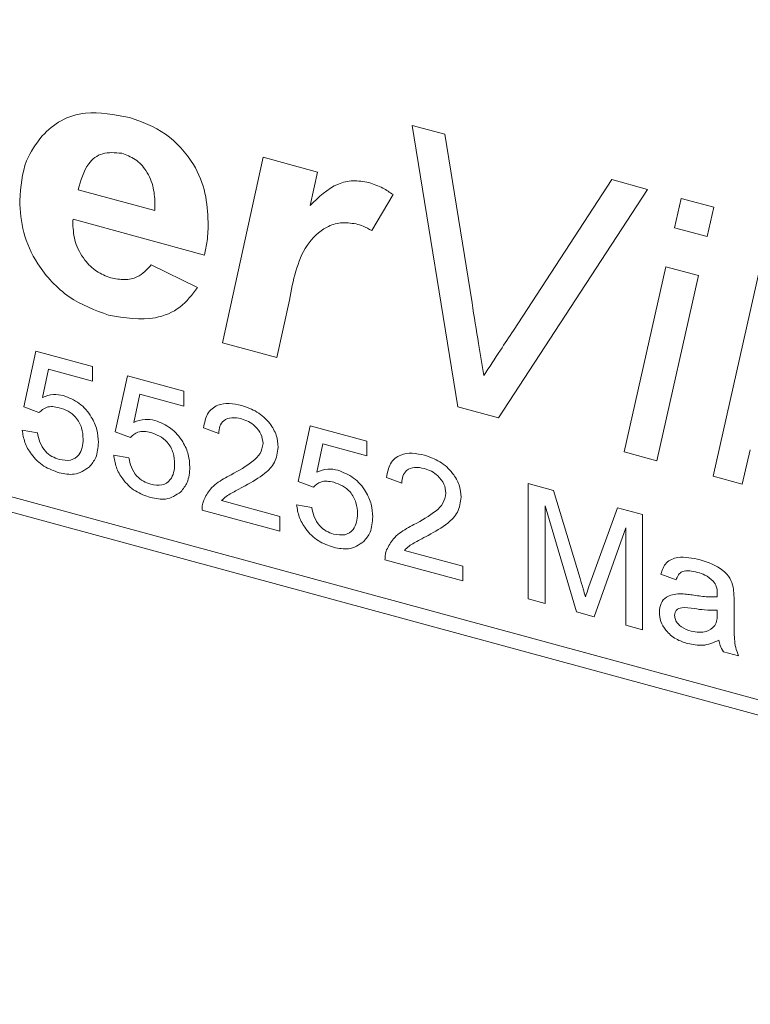
# Model space of a CAD drawing. Units: millimetres. Extents: x 0 to 420, y 0 to 297.
# Drawn here: x 83 to 86, y 235 to 238 of the extents above; entities that cross this region are included whole.
import ezdxf

# ---------------------------------------------------------------- set-up
doc = ezdxf.new("R2010")
doc.units = ezdxf.units.MM
doc.linetypes.add('SLD-Durchgehend', pattern=[0])

msp = doc.modelspace()

# ---------------------------------------------------------------- linework, layer by layer
at = {"color": 8, "linetype": 'SLD-Durchgehend', "lineweight": 0}
for p, q in [((98.55447, 232.15965), (76.44402, 238.1688)), ((76.44402, 238.11166), (98.55447, 232.10251)), ((84.45997, 237.776), (84.58048, 237.74325)), ((84.62967, 236.72985), (84.45997, 237.776)), ((84.58048, 237.74325), (84.68217, 237.11564)), ((83.7537, 236.96792), (83.90562, 237.65743)), ((83.90562, 237.65743), (84.10777, 237.60249)), ((84.10777, 237.60249), (84.08007, 237.4774)), ((84.83595, 237.01374), (85.20222, 237.57428)), ((85.20222, 237.57428), (85.33533, 237.5381)), ((83.21774, 237.53668), (83.50236, 237.45932)), ((84.38866, 237.51853), (84.30929, 237.38445)), ((85.33533, 237.5381), (84.78056, 236.68885)), ((85.43557, 237.39547), (85.46017, 237.50417)), ((85.46017, 237.50417), (85.58129, 237.47125)), ((85.58129, 237.47125), (85.5569, 237.36249)), ((83.68714, 237.29371), (83.1981, 237.42662)), ((85.5569, 237.36249), (85.43557, 237.39547)), ((85.57923, 236.47178), (85.79088, 237.41429)), ((83.48913, 237.25778), (83.6611, 237.17258)), ((85.24852, 236.56167), (85.40333, 237.25038)), ((85.40333, 237.25038), (85.52425, 237.21752)), ((85.52425, 237.21752), (85.36964, 236.52875)), ((84.00276, 237.1264), (83.95564, 236.91304)), ((83.95564, 236.91304), (83.7537, 236.96792)), ((83.01479, 236.72917), (83.06015, 236.93663)), ((83.06015, 236.93663), (83.26991, 236.87962)), ((83.10648, 236.86909), (83.08398, 236.7642)), ((83.26991, 236.82467), (83.10648, 236.86909)), ((83.26991, 236.87962), (83.26991, 236.82467)), ((83.35495, 236.63672), (83.40031, 236.84418)), ((83.40031, 236.84418), (83.61007, 236.78717)), ((83.44664, 236.77664), (83.42414, 236.67175)), ((83.61007, 236.73223), (83.44664, 236.77664)), ((83.61007, 236.78717), (83.61007, 236.73223)), ((83.07149, 236.70827), (83.01479, 236.72917)), ((84.78056, 236.68885), (84.62967, 236.72985)), ((83.00912, 236.6428), (83.06582, 236.63288)), ((83.41165, 236.61582), (83.35495, 236.63672)), ((83.74047, 236.63085), (83.68378, 236.65175)), ((84.03527, 236.45182), (84.08063, 236.65929)), ((84.08063, 236.65929), (84.2904, 236.60228)), ((84.12696, 236.59175), (84.10446, 236.48685)), ((84.2904, 236.54733), (84.12696, 236.59175)), ((84.2904, 236.60228), (84.2904, 236.54733)), ((85.36964, 236.52875), (85.24852, 236.56167)), ((85.7173, 236.56908), (85.68692, 236.44252)), ((83.34928, 236.55035), (83.40598, 236.54043)), ((84.09197, 236.43092), (84.03527, 236.45182)), ((84.42079, 236.44595), (84.3641, 236.46686)), ((84.89135, 236.44444), (84.98516, 236.41895)), ((84.89135, 236.01586), (84.89135, 236.44444)), ((85.68692, 236.44252), (85.57923, 236.47178)), ((84.98516, 236.41895), (85.08402, 236.09133)), ((83.75092, 236.38075), (83.96724, 236.32196)), ((83.96724, 236.26701), (83.67811, 236.34559)), ((84.02961, 236.36545), (84.0863, 236.35554)), ((85.07099, 235.96704), (84.95371, 236.36156)), ((84.95371, 236.36156), (84.95371, 235.99891)), ((85.12565, 236.08517), (85.22353, 236.35416)), ((85.22353, 236.35416), (85.31655, 236.32888)), ((83.96724, 236.32196), (83.96724, 236.26701)), ((85.31655, 236.32888), (85.31655, 235.9003)), ((85.25418, 236.2799), (85.13619, 235.94932)), ((85.25418, 235.91725), (85.25418, 236.2799)), ((84.43124, 236.19585), (84.64756, 236.13706)), ((84.64756, 236.08212), (84.35843, 236.1607)), ((84.64756, 236.13706), (84.64756, 236.08212)), ((85.44127, 236.08619), (85.38458, 236.10709)), ((84.95371, 235.99891), (84.89135, 236.01586)), ((85.65671, 236.0109), (85.65671, 235.94384)), ((85.13619, 235.94932), (85.07099, 235.96704)), ((85.59408, 235.95726), (85.59435, 235.97316)), ((85.31655, 235.9003), (85.25418, 235.91725)), ((85.67372, 235.80323), (85.61702, 235.81864))]:
    msp.add_line(p, q, dxfattribs=at)
for points, knots in [([(83.08318, 237.73731), (83.10547, 237.75784), (83.15004, 237.79888), (83.26098, 237.83278), (83.35208, 237.81588), (83.40769, 237.80557)], [0, 0, 0, 0, 0.2804771, 0.5607584, 1, 1, 1, 1]), ([(83.40769, 237.80557), (83.45386, 237.78886), (83.54604, 237.75549), (83.64822, 237.64215), (83.69515, 237.52275), (83.6989, 237.4519), (83.70078, 237.41641)], [0, 0, 0, 0, 0.2798326, 0.558589, 0.7789394, 1, 1, 1, 1]), ([(82.99967, 237.49598), (83.00377, 237.54776), (83.01109, 237.64029), (83.06114, 237.70765), (83.08318, 237.73731)], [0, 0, 0, 0, 0.5596514, 1, 1, 1, 1]), ([(83.37937, 237.67224), (83.35455, 237.67444), (83.30477, 237.67885), (83.24217, 237.62777), (83.22701, 237.57123), (83.21774, 237.53668)], [0, 0, 0, 0, 0.27872637, 0.55910297, 1, 1, 1, 1]), ([(83.50298, 237.47879), (83.50207, 237.50013), (83.50027, 237.54269), (83.47619, 237.60485), (83.43098, 237.65319), (83.39658, 237.66589), (83.37937, 237.67224)], [0, 0, 0, 0, 0.2810851, 0.5604258, 0.7800781, 1, 1, 1, 1]), ([(84.08007, 237.4774), (84.11157, 237.50898), (84.15548, 237.553), (84.23813, 237.57405), (84.27869, 237.56691), (84.29896, 237.56335)], [0, 0, 0, 0, 0.5594165, 0.7798681, 1, 1, 1, 1]), ([(84.29896, 237.56335), (84.31631, 237.55725), (84.34733, 237.54636), (84.37603, 237.52704), (84.38866, 237.51853)], [0, 0, 0, 0, 0.55957184, 1, 1, 1, 1]), ([(83.33039, 237.07015), (83.27972, 237.08882), (83.1785, 237.12612), (83.06594, 237.24859), (83.00721, 237.37864), (83.00219, 237.45683), (82.99967, 237.49598)], [0, 0, 0, 0, 0.2798037, 0.5589406, 0.7791718, 1, 1, 1, 1]), ([(83.50236, 237.45932), (83.5025, 237.46295), (83.50276, 237.46942), (83.50291, 237.47592), (83.50298, 237.47879)], [0, 0, 0, 0, 0.5600006, 1, 1, 1, 1]), ([(83.1981, 237.42662), (83.19787, 237.42336), (83.19745, 237.41754), (83.19733, 237.41162), (83.19727, 237.40902)], [0, 0, 0, 0, 0.5600035, 1, 1, 1, 1]), ([(83.19727, 237.40902), (83.19893, 237.38638), (83.20224, 237.3412), (83.23606, 237.27779), (83.28438, 237.2296), (83.32029, 237.21589), (83.33824, 237.20905)], [0, 0, 0, 0, 0.2805864, 0.5601006, 0.7801958, 1, 1, 1, 1]), ([(83.70078, 237.41641), (83.70033, 237.39271), (83.69951, 237.35039), (83.69092, 237.31103), (83.68714, 237.29371)], [0, 0, 0, 0, 0.5600104, 1, 1, 1, 1]), ([(84.25121, 237.40965), (84.2315, 237.41235), (84.19202, 237.41774), (84.12447, 237.39364), (84.03783, 237.30849), (84.01681, 237.19931), (84.00276, 237.1264)], [0, 0, 0, 0, 0.1248248, 0.2500432, 0.4991709, 1, 1, 1, 1]), ([(84.30929, 237.38445), (84.29867, 237.39037), (84.27968, 237.40095), (84.25992, 237.40699), (84.25121, 237.40965)], [0, 0, 0, 0, 0.5595223, 1, 1, 1, 1]), ([(83.33824, 237.20905), (83.35561, 237.20563), (83.39035, 237.19881), (83.44731, 237.21153), (83.47327, 237.24025), (83.48913, 237.25778)], [0, 0, 0, 0, 0.2804346, 0.5606141, 1, 1, 1, 1]), ([(83.6611, 237.17258), (83.64116, 237.14656), (83.60131, 237.09454), (83.48821, 237.04545), (83.39019, 237.06079), (83.33039, 237.07015)], [0, 0, 0, 0, 0.2807979, 0.5611962, 1, 1, 1, 1]), ([(84.68217, 237.11564), (84.69031, 237.06522), (84.70483, 236.97518), (84.71953, 236.88513), (84.72599, 236.84551)], [0, 0, 0, 0, 0.5600004, 1, 1, 1, 1]), ([(84.72599, 236.84551), (84.7466, 236.87685), (84.78339, 236.93281), (84.81989, 236.98902), (84.83595, 237.01374)], [0, 0, 0, 0, 0.5599998, 1, 1, 1, 1]), ([(83.08398, 236.7642), (83.09739, 236.76947), (83.12136, 236.7789), (83.15015, 236.77366), (83.16282, 236.77136)], [0, 0, 0, 0, 0.5599388, 1, 1, 1, 1]), ([(83.16282, 236.77136), (83.18306, 236.76331), (83.22358, 236.7472), (83.2664, 236.69637), (83.28951, 236.6444), (83.29156, 236.61305), (83.29259, 236.59735)], [0, 0, 0, 0, 0.2791704, 0.5587975, 0.7791691, 1, 1, 1, 1]), ([(83.68378, 236.65175), (83.68705, 236.66988), (83.69357, 236.70604), (83.73156, 236.73775), (83.77902, 236.74428), (83.81, 236.73751), (83.82551, 236.73412)], [0, 0, 0, 0, 0.2802352, 0.558893, 0.7791323, 1, 1, 1, 1]), ([(83.14714, 236.72617), (83.13879, 236.72804), (83.12211, 236.73176), (83.09381, 236.72821), (83.07995, 236.71582), (83.07149, 236.70827)], [0, 0, 0, 0, 0.2809249, 0.5611607, 1, 1, 1, 1]), ([(83.2359, 236.6095), (83.235, 236.6232), (83.23322, 236.65051), (83.21225, 236.68978), (83.17984, 236.71541), (83.15805, 236.72258), (83.14714, 236.72617)], [0, 0, 0, 0, 0.2806528, 0.559595, 0.7792903, 1, 1, 1, 1]), ([(83.82551, 236.73412), (83.8448, 236.72758), (83.8833, 236.71453), (83.92937, 236.67232), (83.95748, 236.62392), (83.96021, 236.59386), (83.96157, 236.57883)], [0, 0, 0, 0, 0.2804823, 0.5596436, 0.7797486, 1, 1, 1, 1]), ([(83.42414, 236.67175), (83.43755, 236.67703), (83.46152, 236.68645), (83.49031, 236.68122), (83.50298, 236.67891)], [0, 0, 0, 0, 0.5599388, 1, 1, 1, 1]), ([(83.50298, 236.67891), (83.52322, 236.67086), (83.56374, 236.65475), (83.60656, 236.60392), (83.62967, 236.55195), (83.63172, 236.5206), (83.63275, 236.5049)], [0, 0, 0, 0, 0.2791704, 0.5587975, 0.7791691, 1, 1, 1, 1]), ([(83.82427, 236.685), (83.81204, 236.68744), (83.78763, 236.69231), (83.75827, 236.68104), (83.74256, 236.65815), (83.74117, 236.63996), (83.74047, 236.63085)], [0, 0, 0, 0, 0.2804101, 0.559489, 0.7793747, 1, 1, 1, 1]), ([(83.90488, 236.59372), (83.90339, 236.60509), (83.90039, 236.62784), (83.87743, 236.65699), (83.8509, 236.67623), (83.83315, 236.68207), (83.82427, 236.685)], [0, 0, 0, 0, 0.27907993, 0.55861185, 0.77904313, 1, 1, 1, 1]), ([(83.14652, 236.48457), (83.12717, 236.49137), (83.08854, 236.50495), (83.0432, 236.54871), (83.01637, 236.59725), (83.01154, 236.6276), (83.00912, 236.6428)], [0, 0, 0, 0, 0.28006995, 0.55924889, 0.77943233, 1, 1, 1, 1]), ([(83.06582, 236.63288), (83.06817, 236.62106), (83.07286, 236.59749), (83.0919, 236.56522), (83.11914, 236.54331), (83.13762, 236.53706), (83.14687, 236.53393)], [0, 0, 0, 0, 0.2807138, 0.5599263, 0.7796221, 1, 1, 1, 1]), ([(83.4873, 236.63372), (83.47895, 236.63559), (83.46227, 236.63931), (83.43397, 236.63576), (83.42011, 236.62338), (83.41165, 236.61582)], [0, 0, 0, 0, 0.2809249, 0.5611607, 1, 1, 1, 1]), ([(83.57606, 236.51705), (83.57516, 236.53075), (83.57338, 236.55806), (83.55242, 236.59734), (83.52, 236.62296), (83.49821, 236.63013), (83.4873, 236.63372)], [0, 0, 0, 0, 0.2806528, 0.559595, 0.7792903, 1, 1, 1, 1]), ([(83.14687, 236.53393), (83.16138, 236.53145), (83.19035, 236.5265), (83.22029, 236.54747), (83.23407, 236.57718), (83.23529, 236.59872), (83.2359, 236.6095)], [0, 0, 0, 0, 0.2795388, 0.5582516, 0.7788844, 1, 1, 1, 1]), ([(83.29259, 236.59735), (83.29104, 236.57742), (83.28827, 236.54181), (83.26777, 236.51701), (83.25875, 236.5061)], [0, 0, 0, 0, 0.55972604, 1, 1, 1, 1]), ([(83.786, 236.47656), (83.81427, 236.49231), (83.85361, 236.51423), (83.89707, 236.55339), (83.90228, 236.58031), (83.90488, 236.59372)], [0, 0, 0, 0, 0.5613127, 0.7813859, 1, 1, 1, 1]), ([(83.96157, 236.57883), (83.95858, 236.55918), (83.95258, 236.51977), (83.90506, 236.47337), (83.864, 236.4504), (83.83889, 236.43634)], [0, 0, 0, 0, 0.27874148, 0.55883368, 1, 1, 1, 1]), ([(84.3641, 236.46686), (84.36737, 236.48499), (84.37389, 236.52115), (84.41188, 236.55286), (84.45934, 236.55939), (84.49032, 236.55261), (84.50583, 236.54922)], [0, 0, 0, 0, 0.2802352, 0.558893, 0.7791323, 1, 1, 1, 1]), ([(83.48668, 236.39212), (83.46733, 236.39893), (83.4287, 236.4125), (83.38336, 236.45626), (83.35653, 236.5048), (83.3517, 236.53516), (83.34928, 236.55035)], [0, 0, 0, 0, 0.2800699, 0.5592489, 0.7794323, 1, 1, 1, 1]), ([(83.40598, 236.54043), (83.40833, 236.52862), (83.41302, 236.50504), (83.43206, 236.47277), (83.45931, 236.45086), (83.47778, 236.44461), (83.48703, 236.44148)], [0, 0, 0, 0, 0.2807138, 0.5599263, 0.7796221, 1, 1, 1, 1]), ([(83.48703, 236.44148), (83.50154, 236.439), (83.53051, 236.43405), (83.56046, 236.45502), (83.57423, 236.48473), (83.57545, 236.50627), (83.57606, 236.51705)], [0, 0, 0, 0, 0.2795388, 0.5582516, 0.7788844, 1, 1, 1, 1]), ([(84.50583, 236.54922), (84.52513, 236.54268), (84.56362, 236.52963), (84.60969, 236.48742), (84.6378, 236.43902), (84.64053, 236.40897), (84.6419, 236.39393)], [0, 0, 0, 0, 0.2804823, 0.5596436, 0.7797486, 1, 1, 1, 1]), ([(83.25875, 236.5061), (83.24118, 236.49393), (83.20971, 236.47214), (83.16587, 236.48077), (83.14652, 236.48457)], [0, 0, 0, 0, 0.5584849, 1, 1, 1, 1]), ([(83.63275, 236.5049), (83.6312, 236.48497), (83.62843, 236.44936), (83.60794, 236.42457), (83.59891, 236.41365)], [0, 0, 0, 0, 0.559726, 1, 1, 1, 1]), ([(84.10446, 236.48685), (84.11788, 236.49213), (84.14184, 236.50155), (84.17063, 236.49632), (84.1833, 236.49402)], [0, 0, 0, 0, 0.5599388, 1, 1, 1, 1]), ([(84.1833, 236.49402), (84.20354, 236.48596), (84.24406, 236.46985), (84.28688, 236.41902), (84.30999, 236.36706), (84.31204, 236.3357), (84.31307, 236.32001)], [0, 0, 0, 0, 0.2791704, 0.5587975, 0.7791691, 1, 1, 1, 1]), ([(84.50459, 236.5001), (84.49236, 236.50255), (84.46795, 236.50742), (84.43859, 236.49614), (84.42288, 236.47326), (84.42149, 236.45506), (84.42079, 236.44595)], [0, 0, 0, 0, 0.2804101, 0.559489, 0.7793747, 1, 1, 1, 1]), ([(84.5852, 236.40883), (84.58371, 236.42019), (84.58072, 236.44294), (84.55775, 236.47209), (84.53122, 236.49133), (84.51348, 236.49718), (84.50459, 236.5001)], [0, 0, 0, 0, 0.2790799, 0.5586119, 0.7790431, 1, 1, 1, 1]), ([(83.68404, 236.3821), (83.69153, 236.39669), (83.70388, 236.42074), (83.73175, 236.44494), (83.75785, 236.46214), (83.77662, 236.47175), (83.786, 236.47656)], [0, 0, 0, 0, 0.3394111, 0.559525, 0.7797523, 1, 1, 1, 1]), ([(84.16762, 236.44882), (84.15927, 236.45069), (84.14259, 236.45442), (84.11429, 236.45086), (84.10043, 236.43848), (84.09197, 236.43092)], [0, 0, 0, 0, 0.2809249, 0.5611607, 1, 1, 1, 1]), ([(84.25638, 236.33215), (84.25548, 236.34585), (84.2537, 236.37316), (84.23274, 236.41244), (84.20032, 236.43806), (84.17854, 236.44523), (84.16762, 236.44882)], [0, 0, 0, 0, 0.2806528, 0.559595, 0.7792903, 1, 1, 1, 1]), ([(83.59891, 236.41365), (83.58134, 236.40148), (83.54988, 236.37969), (83.50603, 236.38832), (83.48668, 236.39212)], [0, 0, 0, 0, 0.5584849, 1, 1, 1, 1]), ([(83.83889, 236.43634), (83.82834, 236.43077), (83.81097, 236.4216), (83.78699, 236.40856), (83.76704, 236.39688), (83.75629, 236.38612), (83.75092, 236.38075)], [0, 0, 0, 0, 0.3400378, 0.5600628, 0.7800895, 1, 1, 1, 1]), ([(84.46632, 236.29166), (84.49459, 236.30741), (84.53393, 236.32933), (84.57739, 236.36849), (84.5826, 236.39541), (84.5852, 236.40883)], [0, 0, 0, 0, 0.5613127, 0.7813859, 1, 1, 1, 1]), ([(83.67811, 236.34559), (83.67826, 236.35281), (83.67855, 236.36571), (83.68236, 236.37709), (83.68404, 236.3821)], [0, 0, 0, 0, 0.5599563, 1, 1, 1, 1]), ([(84.6419, 236.39393), (84.6389, 236.37428), (84.6329, 236.33488), (84.58538, 236.28847), (84.54432, 236.2655), (84.51921, 236.25145)], [0, 0, 0, 0, 0.2787415, 0.5588337, 1, 1, 1, 1]), ([(84.167, 236.20723), (84.14765, 236.21403), (84.10903, 236.22761), (84.06368, 236.27137), (84.03685, 236.3199), (84.03202, 236.35026), (84.02961, 236.36545)], [0, 0, 0, 0, 0.2800699, 0.5592489, 0.7794323, 1, 1, 1, 1]), ([(84.0863, 236.35554), (84.08865, 236.34372), (84.09334, 236.32015), (84.11238, 236.28787), (84.13963, 236.26596), (84.1581, 236.25971), (84.16735, 236.25658)], [0, 0, 0, 0, 0.2807138, 0.5599263, 0.7796221, 1, 1, 1, 1]), ([(84.16735, 236.25658), (84.18186, 236.2541), (84.21084, 236.24915), (84.24078, 236.27012), (84.25456, 236.29983), (84.25577, 236.32137), (84.25638, 236.33215)], [0, 0, 0, 0, 0.2795388, 0.5582516, 0.7788844, 1, 1, 1, 1]), ([(84.31307, 236.32001), (84.31152, 236.30007), (84.30875, 236.26446), (84.28826, 236.23967), (84.27923, 236.22875)], [0, 0, 0, 0, 0.559726, 1, 1, 1, 1]), ([(84.36436, 236.1972), (84.37185, 236.21179), (84.3842, 236.23584), (84.41207, 236.26004), (84.43817, 236.27724), (84.45694, 236.28686), (84.46632, 236.29166)], [0, 0, 0, 0, 0.3394111, 0.559525, 0.7797523, 1, 1, 1, 1]), ([(84.27923, 236.22875), (84.26166, 236.21658), (84.2302, 236.1948), (84.18636, 236.20342), (84.167, 236.20723)], [0, 0, 0, 0, 0.5584849, 1, 1, 1, 1]), ([(84.51921, 236.25145), (84.50866, 236.24588), (84.49129, 236.2367), (84.46731, 236.22366), (84.44736, 236.21198), (84.43661, 236.20123), (84.43124, 236.19585)], [0, 0, 0, 0, 0.3400378, 0.56006281, 0.78008951, 1, 1, 1, 1]), ([(84.35843, 236.1607), (84.35859, 236.16792), (84.35887, 236.18081), (84.36268, 236.19219), (84.36436, 236.1972)], [0, 0, 0, 0, 0.5599563, 1, 1, 1, 1]), ([(85.38458, 236.10709), (85.38978, 236.12272), (85.40014, 236.1539), (85.45608, 236.17667), (85.50255, 236.16677), (85.53101, 236.1607)], [0, 0, 0, 0, 0.28042975, 0.55930324, 1, 1, 1, 1]), ([(85.53101, 236.1607), (85.56055, 236.15115), (85.60171, 236.13783), (85.64407, 236.0935), (85.65066, 236.07025), (85.65396, 236.05861)], [0, 0, 0, 0, 0.5592531, 0.7791951, 1, 1, 1, 1]), ([(85.52082, 236.11402), (85.51115, 236.11635), (85.49188, 236.12101), (85.4651, 236.12004), (85.44872, 236.10512), (85.44376, 236.09251), (85.44127, 236.08619)], [0, 0, 0, 0, 0.2808547, 0.5597509, 0.7794996, 1, 1, 1, 1]), ([(85.57973, 236.08144), (85.56951, 236.08994), (85.55118, 236.10516), (85.53013, 236.11131), (85.52082, 236.11402)], [0, 0, 0, 0, 0.5578706, 1, 1, 1, 1]), ([(85.08402, 236.09133), (85.08781, 236.07858), (85.09458, 236.0558), (85.10109, 236.03301), (85.10395, 236.02299)], [0, 0, 0, 0, 0.5600019, 1, 1, 1, 1]), ([(85.10395, 236.02299), (85.10792, 236.03464), (85.11502, 236.05544), (85.1224, 236.07609), (85.12565, 236.08517)], [0, 0, 0, 0, 0.5599969, 1, 1, 1, 1]), ([(85.59435, 236.0354), (85.59415, 236.04424), (85.59381, 236.05997), (85.58402, 236.0749), (85.57973, 236.08144)], [0, 0, 0, 0, 0.5619027, 1, 1, 1, 1]), ([(85.65396, 236.05861), (85.65494, 236.0496), (85.6567, 236.03351), (85.6567, 236.01781), (85.65671, 236.0109)], [0, 0, 0, 0, 0.55981741, 1, 1, 1, 1]), ([(85.37891, 235.96637), (85.38015, 235.9776), (85.38262, 236.00005), (85.40746, 236.02923), (85.43638, 236.0327), (85.45403, 236.03482)], [0, 0, 0, 0, 0.28045797, 0.56098299, 1, 1, 1, 1]), ([(85.45403, 236.03482), (85.46266, 236.03432), (85.47807, 236.03342), (85.49373, 236.03108), (85.50062, 236.03005)], [0, 0, 0, 0, 0.5599184, 1, 1, 1, 1]), ([(85.50062, 236.03005), (85.51833, 236.0274), (85.54993, 236.02268), (85.58059, 236.02268), (85.59408, 236.02268)], [0, 0, 0, 0, 0.560185, 1, 1, 1, 1]), ([(85.59408, 236.02268), (85.59413, 236.02506), (85.59421, 236.0293), (85.5943, 236.03354), (85.59435, 236.0354)], [0, 0, 0, 0, 0.56002349, 1, 1, 1, 1]), ([(85.48468, 235.84911), (85.46988, 235.85395), (85.44039, 235.8636), (85.40369, 235.8944), (85.38194, 235.93177), (85.37992, 235.95483), (85.37891, 235.96637)], [0, 0, 0, 0, 0.2808155, 0.5596902, 0.7796958, 1, 1, 1, 1]), ([(85.50904, 235.97926), (85.49288, 235.982), (85.47268, 235.98542), (85.45125, 235.9802), (85.44263, 235.97426), (85.43675, 235.9654), (85.43598, 235.95784), (85.4356, 235.95405)], [0, 0, 0, 0, 0.5002798, 0.6253263, 0.7502693, 0.875147, 1, 1, 1, 1]), ([(85.59435, 235.97316), (85.57865, 235.97316), (85.55061, 235.97316), (85.52175, 235.97739), (85.50904, 235.97926)], [0, 0, 0, 0, 0.5597597, 1, 1, 1, 1]), ([(85.4356, 235.95405), (85.4362, 235.94876), (85.43741, 235.93815), (85.44742, 235.92282), (85.46692, 235.90517), (85.48496, 235.89922), (85.49761, 235.89505)], [0, 0, 0, 0, 0.1865647, 0.3734672, 0.5606134, 1, 1, 1, 1]), ([(85.58566, 235.9161), (85.58859, 235.92317), (85.59383, 235.93582), (85.594, 235.9507), (85.59408, 235.95726)], [0, 0, 0, 0, 0.5589946, 1, 1, 1, 1]), ([(85.65671, 235.94384), (85.65678, 235.92815), (85.6569, 235.90231), (85.65805, 235.86613), (85.66168, 235.83469), (85.66971, 235.81372), (85.67372, 235.80323)], [0, 0, 0, 0, 0.3402059, 0.5603391, 0.7801747, 1, 1, 1, 1]), ([(85.49761, 235.89505), (85.51756, 235.89202), (85.55321, 235.8866), (85.57574, 235.90709), (85.58566, 235.9161)], [0, 0, 0, 0, 0.5597581, 1, 1, 1, 1]), ([(85.60001, 235.86172), (85.58067, 235.85301), (85.54612, 235.83746), (85.50345, 235.84555), (85.48468, 235.84911)], [0, 0, 0, 0, 0.5599714, 1, 1, 1, 1]), ([(85.61702, 235.81864), (85.61252, 235.82651), (85.60448, 235.84057), (85.60138, 235.85526), (85.60001, 235.86172)], [0, 0, 0, 0, 0.5596973, 1, 1, 1, 1])]:
    msp.add_open_spline(points, degree=3, knots=knots, dxfattribs=at)

doc.saveas('drawing.dxf')
